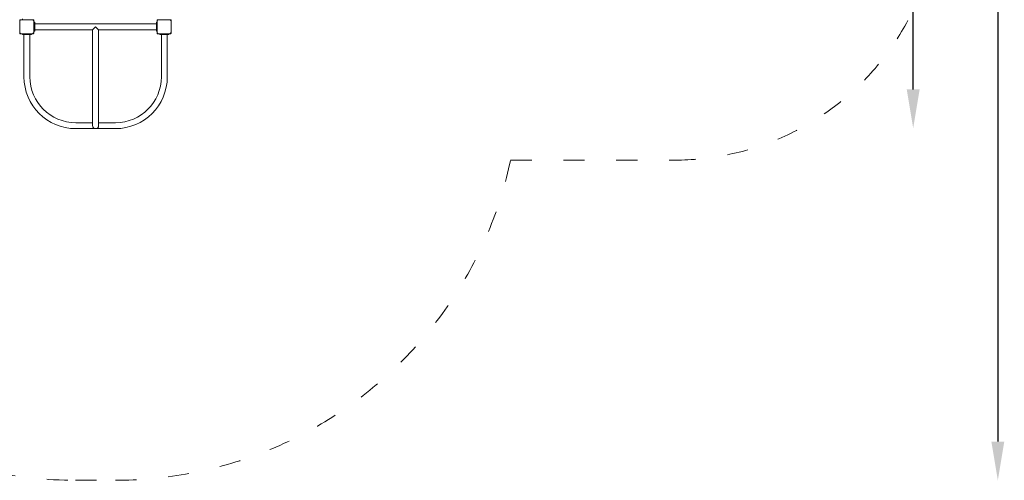
# Model space of a CAD drawing. Units: millimetres. Extents: x 12394 to 13651, y -27640 to -25702.
# Drawn here: x 13092 to 13651, y -26314 to -26052 of the extents above; entities that cross this region are included whole.
import ezdxf

# ---------------------------------------------------------------- set-up
doc = ezdxf.new("R2010")
doc.units = ezdxf.units.MM
doc.linetypes.add('ACAD_ISO03W100', pattern=[30, 12, -18])
doc.layers.add('Strefa funkcjonowania', color=7, linetype='ACAD_ISO03W100', lineweight=18)
doc.styles.add('arialN', font='ARIALN.TTF')
doc.dimstyles.new('100 strzałki', dxfattribs={"dimtxt": 20, "dimasz": 22, "dimexe": 15, "dimexo": 15, "dimgap": 5, "dimtad": 1, "dimdec": 0, "dimtxsty": 'arialN', "dimcen": 0, "dimse1": 1, "dimse2": 1, "dimclrd": 5, "dimclre": 5, "dimclrt": 256, "dimadec": 0, "dimazin": 0, "dimtfac": 1, "dimtdec": 0, "dimtmove": 0, "dimatfit": 0, "dimfxl": 1, "dimarcsym": 0})

# ---------------------------------------------------------------- blocks, each defined once
blk = doc.blocks.new('*D6')
at = {"lineweight": -2, "transparency": 16777216}
blk.add_line((13598.86, -26092.04), (13598.86, -25915.67), dxfattribs=at)
at = {"transparency": 16777216}
for points in [[(13595.19, -25915.67), (13602.53, -25915.67), (13598.86, -25893.67)], [(13595.19, -26092.04), (13602.53, -26092.04), (13598.86, -26114.04)]]:
    blk.add_solid(points, dxfattribs=at)
at = {"layer": 'Defpoints', "color": 0, "transparency": 16777216}
for p in [(13008.4, -25893.67), (13598.86, -25893.67), (13123.21, -26114.04)]:
    blk.add_point(p, dxfattribs=at)
at = {"transparency": 16777216, "insert": (13583.65, -26003.85), "char_height": 20, "attachment_point": 5, "rotation": 90, "style": 'arialN'}
blk.add_mtext('220', dxfattribs=at)
blk = doc.blocks.new('*D7')
at = {"lineweight": -2, "transparency": 16777216}
blk.add_line((13646.93, -25768.17), (13646.93, -26292.04), dxfattribs=at)
at = {"transparency": 16777216}
for points in [[(13643.26, -25768.17), (13650.59, -25768.17), (13646.93, -25746.17)], [(13643.26, -26292.04), (13650.59, -26292.04), (13646.93, -26314.04)]]:
    blk.add_solid(points, dxfattribs=at)
at = {"layer": 'Defpoints', "color": 0, "transparency": 16777216}
for p in [(13463.53, -25746.17), (13145.84, -26314.04), (13646.93, -26314.04)]:
    blk.add_point(p, dxfattribs=at)
at = {"transparency": 16777216, "insert": (13631.72, -26006.77), "char_height": 20, "attachment_point": 5, "rotation": 90, "style": 'arialN'}
blk.add_mtext('568', dxfattribs=at)
blk = doc.blocks.new('A$C32613A79')
at = {"lineweight": 0}
for p, q in [((7826.61, 4272.16), (7826.61, 4265.16)), ((7826.76, 4272.51), (7827.11, 4272.16)), ((7834.11, 4272.66), (7827.11, 4272.66)), ((7828.11, 4272.66), (7828.11, 4273.16)), ((7828.11, 4272.66), (7828.11, 4273.16)), ((7834.11, 4272.16), (7834.47, 4272.51)), ((7834.61, 4265.16), (7834.61, 4272.16)), ((7904.61, 4272.16), (7904.61, 4265.16)), ((7904.76, 4272.51), (7905.11, 4272.16)), ((7912.11, 4272.66), (7905.11, 4272.66)), ((7912.11, 4272.16), (7912.47, 4272.51)), ((7912.61, 4265.16), (7912.61, 4272.16)), ((7834.61, 4268.66), (7834.72, 4268.66)), ((7834.72, 4271.16), (7835.22, 4271.16)), ((7834.72, 4271.16), (7834.72, 4270.66)), ((7834.72, 4266.66), (7834.72, 4270.66)), ((7834.72, 4266.66), (7834.72, 4266.16)), ((7834.72, 4266.16), (7835.22, 4266.16)), ((7835.22, 4270.66), (7835.22, 4271.16)), ((7835.22, 4270.66), (7835.22, 4266.66)), ((7835.22, 4270.34), (7904.22, 4270.34)), ((7835.22, 4266.97), (7868.04, 4266.97)), ((7835.22, 4266.16), (7835.22, 4266.66)), ((7869.72, 4268.66), (7868.04, 4266.97)), ((7868.04, 4266.97), (7868.04, 4238.47)), ((7871.41, 4266.97), (7869.72, 4268.66)), ((7871.41, 4266.97), (7871.41, 4238.47)), ((7871.41, 4266.97), (7904.22, 4266.97)), ((7904.22, 4270.66), (7904.22, 4271.16)), ((7904.61, 4271.16), (7904.22, 4271.16)), ((7904.22, 4270.66), (7904.22, 4266.66)), ((7904.22, 4266.16), (7904.22, 4266.66)), ((7904.61, 4266.16), (7904.22, 4266.16)), ((7827.11, 4265.16), (7826.76, 4264.81)), ((7827.11, 4264.66), (7834.11, 4264.66)), ((7828.22, 4264.66), (7828.22, 4264.16)), ((7828.22, 4264.16), (7828.72, 4264.16)), ((7832.72, 4264.16), (7828.72, 4264.16)), ((7829.04, 4264.16), (7829.04, 4240.16)), ((7832.41, 4264.16), (7832.41, 4240.16)), ((7832.72, 4264.16), (7833.22, 4264.16)), ((7833.22, 4264.66), (7833.22, 4264.16)), ((7834.11, 4265.16), (7834.47, 4264.81)), ((7905.11, 4265.16), (7904.76, 4264.81)), ((7905.11, 4264.66), (7912.11, 4264.66)), ((7906.22, 4264.66), (7906.22, 4264.16)), ((7906.72, 4264.16), (7906.22, 4264.16)), ((7906.72, 4264.16), (7910.72, 4264.16)), ((7907.04, 4240.16), (7907.04, 4264.16)), ((7910.41, 4240.16), (7910.41, 4264.16)), ((7911.22, 4264.16), (7910.72, 4264.16)), ((7911.22, 4264.66), (7911.22, 4264.16)), ((7912.11, 4265.16), (7912.47, 4264.81)), ((7868.04, 4238.47), (7868.04, 4212.47)), ((7871.41, 4212.47), (7871.41, 4238.47)), ((7858.41, 4214.16), (7868.04, 4214.16)), ((7858.41, 4210.79), (7869.72, 4210.79)), ((7869.72, 4210.79), (7881.04, 4210.79)), ((7871.41, 4214.16), (7881.04, 4214.16))]:
    blk.add_line(p, q, dxfattribs=at)
for centre, radius, start, end in [((7827.11, 4272.16), 0.5, 135, 180), ((7827.11, 4272.16), 0.5, 90, 135), ((7834.11, 4272.16), 0.5, 45, 90), ((7834.11, 4272.16), 0.5, 0, 45), ((7905.11, 4272.16), 0.5, 135, 180), ((7905.11, 4272.16), 0.5, 90, 135), ((7912.11, 4272.16), 0.5, 45, 90), ((7912.11, 4272.16), 0.5, 0, 45), ((7827.11, 4265.16), 0.5, 180, 225), ((7827.11, 4265.16), 0.5, 225, 270), ((7834.11, 4265.16), 0.5, 270, 315), ((7834.11, 4265.16), 0.5, 315, 0), ((7905.11, 4265.16), 0.5, 180, 225), ((7905.11, 4265.16), 0.5, 225, 270), ((7912.11, 4265.16), 0.5, 270, 315), ((7912.11, 4265.16), 0.5, 315, 0), ((7858.41, 4240.16), 29.37, 180, 270), ((7858.41, 4240.16), 26, 180, 270), ((7881.04, 4240.16), 29.37, 270, 360), ((7881.04, 4240.16), 26, 270, 360), ((7869.72, 4212.47), 1.69, 180, 0)]:
    blk.add_arc(centre, radius, start, end, dxfattribs=at)

msp = doc.modelspace()

# ---------------------------------------------------------------- linework, layer by layer
at = {"layer": 'Strefa funkcjonowania'}
msp.add_lwpolyline([(13370.24, -26132.17), (13463.53, -26132.17, 0.414214), (13613.53, -25982.17), (13613.53, -25896.17, 0.414214), (13463.53, -25746.17), (12857.53, -25746.17, 0.250887), (12732.68, -25813.02), (12493.89, -25813.02, 0.414214), (12393.89, -25913.02), (12393.89, -25964.82, 0.414214), (12493.89, -26064.82), (12682.59, -26064.82, 0.406447), (12857.53, -26235.17), (12943.53, -26235.17, 0.009274), (12950.02, -26235.05, 0.217273), (13123.21, -26314.04), (13145.84, -26314.04, 0.354355)], format="xyb", close=True, dxfattribs=at)

# ---------------------------------------------------------------- block references
msp.add_blockref('A$C32613A79', (5264.92, -30325.07))

# ---------------------------------------------------------------- dimensions: what is measured, and where the dimension line sits
dim = msp.add_linear_dim(base=(13646.93, -26314.04), p1=(13463.53, -25746.17), p2=(13145.84, -26314.04), angle=270, dimstyle='100 strzałki', override={"dimclrd": 256})
dim.commit()
dim.dimension.update_dxf_attribs({"geometry": '*D7', "text_midpoint": (13646.93, -26006.77), "dimtype": 160})
dim = msp.add_linear_dim(base=(13598.86, -25893.67), p1=(13123.21, -26114.04), p2=(13008.4, -25893.67), angle=270, dimstyle='100 strzałki', override={"dimclrd": 256})
dim.commit()
dim.dimension.update_dxf_attribs({"geometry": '*D6', "text_midpoint": (13583.65, -26003.85)})

doc.saveas('drawing.dxf')
